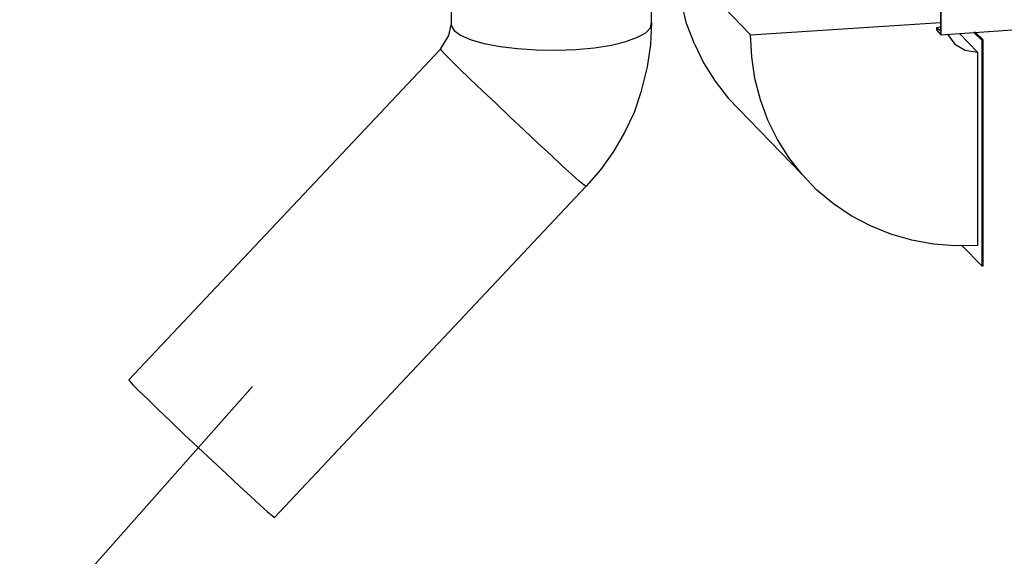
# Model space of a CAD drawing. Extents: x -55 to 539, y -29 to 391.
# Drawn here: x -34 to 6, y 36 to 58 of the extents above; entities that cross this region are included whole.
import ezdxf

# ---------------------------------------------------------------- set-up
doc = ezdxf.new("R2010")
doc.units = 0
doc.header["$LTSCALE"] = 10
doc.layers.get('0').update_dxf_attribs({"color": 1, "linetype": 'CONTINUOUS'})
doc.layers.add('1', color=7, linetype='CONTINUOUS')
doc.layers.add('4', color=7, linetype='CONTINUOUS')

msp = doc.modelspace()

# ---------------------------------------------------------------- linework, layer by layer
at = {"linetype": 'CONTINUOUS'}
msp.add_line((-41.678, 23.112), (-24.172, 42.872), dxfattribs=at)
at = {"layer": '1', "color": 1}
for p, q in [((-16.075, 65.496), (-16.075, 57.594)), ((-7.907, 57.718), (-7.907, 61.775)), ((-6.862, 60.322), (-3.868, 57.222)), ((-6.472, 57.683), (-6.685, 58.551)), ((-16.163, 57.187), (-16.075, 57.63)), ((-16.075, 57.594), (-15.951, 57.399)), ((-15.951, 57.399), (-15.685, 57.204)), ((-8.138, 57.293), (-7.943, 57.505)), ((-7.907, 57.718), (-7.943, 56.815)), ((-7.943, 57.505), (-7.907, 57.718)), ((-6.153, 56.85), (-6.472, 57.683)), ((-3.868, 57.222), (3.874, 57.718)), ((-16.5, 56.637), (-16.163, 57.187)), ((-15.685, 57.204), (-15.26, 57.009)), ((-15.26, 57.009), (-14.728, 56.868)), ((-8.953, 56.939), (-8.474, 57.116)), ((-8.474, 57.116), (-8.138, 57.293)), ((-3.815, 56.318), (-3.868, 57.222)), ((4.158, 57.24), (4.459, 56.832)), ((5.38, 56.513), (4.654, 57.275)), ((5.309, 57.311), (5.238, 57.311)), ((5.238, 57.311), (5.557, 56.992)), ((5.61, 57.009), (5.309, 57.311)), ((5.557, 56.992), (5.61, 57.009)), ((5.61, 57.009), (5.557, 56.992)), ((5.61, 47.797), (5.61, 57.009)), ((-16.5, 56.637), (-29.203, 43.155)), ((-16.482, 56.584), (-16.5, 56.637)), ((-16.5, 56.637), (-16.482, 56.584)), ((-14.728, 56.868), (-14.073, 56.744)), ((-14.073, 56.744), (-13.364, 56.655)), ((-13.364, 56.655), (-12.585, 56.602)), ((-12.585, 56.602), (-11.77, 56.584)), ((-11.77, 56.584), (-10.99, 56.62)), ((-10.99, 56.62), (-10.228, 56.691)), ((-10.228, 56.691), (-9.537, 56.797)), ((-9.537, 56.797), (-8.953, 56.939)), ((-7.943, 56.815), (-8.085, 55.911)), ((-6.153, 56.85), (-5.781, 56.07)), ((4.459, 56.832), (4.884, 56.584)), ((5.557, 56.992), (5.557, 47.797)), ((-16.482, 56.584), (-16.34, 56.442)), ((-16.092, 56.194), (-16.34, 56.442)), ((-15.738, 55.84), (-16.092, 56.194)), ((-3.691, 55.433), (-3.815, 56.318)), ((4.884, 56.584), (5.38, 56.513)), ((5.38, 56.513), (5.38, 48.63)), ((-15.738, 55.84), (-15.313, 55.415)), ((-8.085, 55.911), (-8.12, 55.752)), ((-5.781, 56.07), (-5.303, 55.326)), ((-14.799, 54.937), (-15.313, 55.415)), ((-8.12, 55.752), (-8.333, 54.883)), ((-3.461, 54.565), (-3.691, 55.433)), ((-5.303, 55.326), (-4.772, 54.635)), ((-14.25, 54.423), (-14.799, 54.937)), ((-8.333, 54.883), (-8.616, 54.051)), ((-4.772, 54.635), (-1.76, 51.517)), ((-14.25, 54.423), (-13.683, 53.874)), ((-3.159, 53.732), (-3.461, 54.565)), ((-13.098, 53.324), (-13.683, 53.874)), ((-8.616, 54.051), (-9.006, 53.236)), ((-2.77, 52.952), (-3.159, 53.732)), ((-12.531, 52.793), (-13.098, 53.324)), ((-9.006, 53.236), (-9.449, 52.456)), ((-12, 52.315), (-12.531, 52.793)), ((-2.309, 52.208), (-2.77, 52.952)), ((-11.539, 51.872), (-12, 52.315)), ((-9.449, 52.456), (-9.98, 51.712)), ((-1.76, 51.517), (-2.309, 52.208)), ((-11.15, 51.517), (-11.539, 51.872)), ((-10.848, 51.252), (-11.15, 51.517)), ((-9.98, 51.712), (-10.565, 51.039)), ((-1.157, 50.88), (-1.76, 51.517)), ((-23.268, 37.539), (-10.565, 51.039)), ((-10.653, 51.092), (-10.848, 51.252)), ((-10.565, 51.039), (-10.653, 51.092)), ((-0.484, 50.33), (-1.157, 50.88)), ((0.242, 49.834), (-0.484, 50.33)), ((1.022, 49.427), (0.242, 49.834)), ((1.854, 49.09), (1.022, 49.427)), ((2.705, 48.842), (1.854, 49.09)), ((3.591, 48.683), (2.705, 48.842)), ((4.476, 48.612), (3.591, 48.683)), ((5.38, 48.63), (4.476, 48.612)), ((5.557, 47.797), (4.76, 48.612)), ((5.557, 47.797), (5.61, 47.797)), ((-29.203, 43.155), (-29.185, 43.102)), ((-29.185, 43.102), (-29.043, 42.942)), ((-29.043, 42.942), (-28.795, 42.694)), ((-28.795, 42.694), (-28.441, 42.358)), ((-28.441, 42.358), (-28.016, 41.933)), ((-28.016, 41.933), (-27.502, 41.454)), ((-27.502, 41.454), (-26.953, 40.923)), ((-26.953, 40.923), (-26.386, 40.391)), ((-26.386, 40.391), (-25.801, 39.842)), ((-25.801, 39.842), (-25.234, 39.311)), ((-25.234, 39.311), (-24.703, 38.815)), ((-24.703, 38.815), (-24.242, 38.389)), ((-24.242, 38.389), (-23.852, 38.035)), ((-23.852, 38.035), (-23.551, 37.769)), ((-23.551, 37.769), (-23.356, 37.61)), ((-23.356, 37.61), (-23.268, 37.539))]:
    msp.add_line(p, q, dxfattribs=at)
at = {"layer": '4', "color": 1}
for p, q in [((3.874, 58.692), (3.874, 57.381)), ((3.892, 58.799), (3.892, 57.222)), ((3.892, 57.222), (21.715, 58.409)), ((3.874, 57.523), (3.715, 57.505)), ((3.874, 57.381), (3.715, 57.505)), ((3.715, 57.505), (3.715, 57.417)), ((3.715, 57.417), (3.892, 57.222))]:
    msp.add_line(p, q, dxfattribs=at)

doc.saveas('drawing.dxf')
